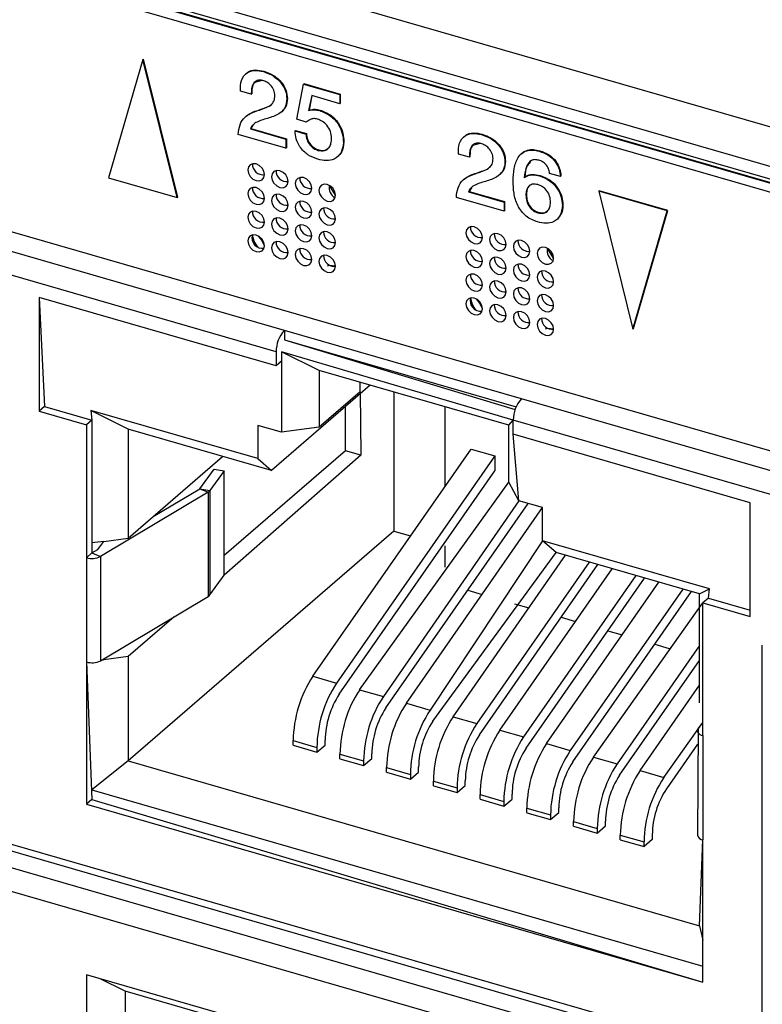
# Model space of a CAD drawing. Units: millimetres. Extents: x 18 to 584, y 10 to 410.
# Drawn here: x 488 to 493, y 67 to 74 of the extents above; entities that cross this region are included whole.
import ezdxf

# ---------------------------------------------------------------- set-up
doc = ezdxf.new("R2010")
doc.units = ezdxf.units.MM

msp = doc.modelspace()

# ---------------------------------------------------------------- linework, layer by layer
at = {"color": 7, "linetype": 'Continuous', "lineweight": 25}
for p, q in [((518.0538, 65.9209), (372.0626, 108.0649)), ((371.5153, 107.9369), (499.8076, 70.9021)), ((371.5598, 107.8314), (499.8521, 70.7966)), ((500.0423, 70.7079), (371.7626, 107.7467)), ((499.9563, 70.7387), (371.8365, 107.7237)), ((499.8963, 70.6867), (371.7765, 107.6717)), ((498.8571, 69.0953), (476.7561, 75.4753)), ((488.5835, 73.598), (488.3329, 72.735)), ((488.5835, 73.598), (488.5875, 73.6014)), ((488.8341, 72.5903), (488.5835, 73.598)), ((488.8381, 72.5938), (488.5875, 73.6014)), ((489.3385, 73.4974), (489.3335, 73.4931)), ((489.4636, 73.5104), (489.4676, 73.5139)), ((489.708, 73.1627), (489.7558, 73.4194)), ((489.7558, 73.4194), (489.7598, 73.4229)), ((489.7558, 73.4194), (490.0214, 73.3428)), ((489.7598, 73.4229), (490.0254, 73.3462)), ((489.3749, 73.3452), (489.2953, 73.3681)), ((489.3749, 73.3452), (489.3789, 73.3486)), ((489.818, 73.3349), (489.794, 73.2254)), ((489.818, 73.3349), (489.798, 73.2289)), ((490.0214, 73.2761), (489.818, 73.3349)), ((490.0214, 73.3428), (490.0254, 73.3462)), ((490.0214, 73.3428), (490.0214, 73.2761)), ((490.0254, 73.3462), (490.0254, 73.2796)), ((489.6347, 73.3107), (489.6387, 73.3142)), ((490.0214, 73.2761), (490.0254, 73.2796)), ((489.3371, 73.1851), (489.3321, 73.1808)), ((489.4234, 73.2255), (489.4274, 73.229)), ((489.5986, 73.219), (489.5986, 73.219)), ((489.794, 73.2254), (489.798, 73.2289)), ((489.8735, 73.2256), (489.8775, 73.229)), ((489.7759, 73.1399), (489.708, 73.1627)), ((489.7759, 73.1399), (489.7759, 73.1399)), ((489.6281, 72.95), (489.2798, 73.0506)), ((489.3683, 73.0916), (489.3723, 73.0951)), ((489.3683, 73.0916), (489.6281, 73.0166)), ((489.3723, 73.0951), (489.6321, 73.0201)), ((489.6947, 73.0773), (489.6987, 73.0808)), ((489.6947, 73.0773), (489.774, 73.0545)), ((489.6987, 73.0808), (489.778, 73.0579)), ((489.774, 73.0545), (489.778, 73.0579)), ((490.932, 73.0374), (490.927, 73.0331)), ((491.0571, 73.0504), (491.0611, 73.0539)), ((489.6281, 73.0166), (489.6321, 73.0201)), ((489.6281, 73.0166), (489.6281, 72.95)), ((489.6321, 73.0201), (489.6321, 72.9535)), ((490.0478, 72.9929), (490.0518, 72.9964)), ((489.6281, 72.95), (489.6321, 72.9535)), ((489.8643, 72.9351), (489.8683, 72.9386)), ((490.0097, 72.8916), (490.0097, 72.8916)), ((490.9684, 72.8852), (490.8888, 72.9081)), ((490.9684, 72.8852), (490.9724, 72.8886)), ((491.3525, 72.9136), (491.3475, 72.9092)), ((491.4791, 72.9286), (491.4831, 72.9321)), ((491.2282, 72.8507), (491.2322, 72.8542)), ((491.0169, 72.7655), (491.0209, 72.769)), ((491.1921, 72.759), (491.1921, 72.759)), ((491.4813, 72.7481), (491.4853, 72.7516)), ((491.6337, 72.7441), (491.5544, 72.767)), ((491.6337, 72.7441), (491.6377, 72.7476)), ((489.6169, 71.6196), (485.8929, 72.6946)), ((488.3329, 72.735), (488.8341, 72.5903)), ((489.9907, 72.6075), (489.9468, 72.6784)), ((490.9306, 72.7251), (490.9256, 72.7208)), ((491.3725, 72.7379), (491.3712, 72.7369)), ((490.9618, 72.6316), (490.9658, 72.6351)), ((490.9618, 72.6316), (491.2216, 72.5566)), ((490.9658, 72.6351), (491.2256, 72.5601)), ((491.3814, 72.6064), (491.3854, 72.6098)), ((491.9133, 72.6367), (491.9173, 72.6402)), ((492.4145, 72.492), (491.9133, 72.6367)), ((491.9133, 72.6367), (492.1639, 71.6291)), ((492.4185, 72.4955), (491.9173, 72.6402)), ((489.5569, 71.4637), (485.8329, 72.5387)), ((488.8341, 72.5903), (488.8381, 72.5938)), ((491.2216, 72.49), (490.8733, 72.5906)), ((491.2216, 72.5566), (491.2256, 72.5601)), ((491.2216, 72.5566), (491.2216, 72.49)), ((491.2256, 72.5601), (491.2256, 72.4935)), ((491.6479, 72.533), (491.6519, 72.5364)), ((491.2216, 72.49), (491.2256, 72.4935)), ((491.4694, 72.4784), (491.4734, 72.4819)), ((492.1639, 71.6291), (492.4145, 72.492)), ((492.1679, 71.6325), (492.4185, 72.4955)), ((492.4145, 72.492), (492.4185, 72.4955)), ((491.6114, 72.4324), (491.6114, 72.4324)), ((491.5842, 72.1475), (491.5403, 72.2184)), ((489.5569, 71.3598), (487.8248, 71.8598)), ((487.8248, 71.8598), (487.8248, 71.0284)), ((487.8248, 71.8598), (487.8648, 71.063)), ((491.3489, 71.1196), (489.6169, 71.6196)), ((489.6169, 71.6196), (489.6169, 71.5503)), ((492.1639, 71.6291), (492.1679, 71.6325)), ((489.6169, 71.5503), (491.3102, 71.0615)), ((489.6169, 71.5503), (491.3023, 71.0407)), ((489.5569, 71.4637), (489.5569, 71.3598)), ((489.5969, 71.4637), (489.5969, 71.3944)), ((491.2889, 70.9637), (489.5969, 71.4637)), ((489.5969, 71.4637), (489.5969, 70.8748)), ((489.8701, 71.3271), (489.5969, 71.4637)), ((489.5969, 71.3944), (489.5569, 71.3598)), ((491.2557, 70.9271), (489.8701, 71.3271)), ((489.8701, 71.3271), (489.8701, 70.9114)), ((490.1701, 71.1712), (490.1701, 71.2405)), ((490.2436, 71.2192), (489.5236, 70.5957)), ((490.1701, 71.1712), (489.8701, 70.9114)), ((490.1701, 71.1712), (490.1758, 70.7077)), ((490.4158, 71.1696), (490.4158, 70.1534)), ((493.3425, 70.5441), (491.3489, 71.1196)), ((487.8648, 71.063), (487.8248, 71.0284)), ((487.8248, 71.0284), (488.1712, 70.9284)), ((487.8648, 71.063), (488.2112, 70.963)), ((489.4236, 70.6823), (488.2026, 71.0348)), ((488.2026, 71.0348), (488.2112, 70.963)), ((488.4758, 70.8982), (488.2026, 71.0348)), ((490.0632, 70.7402), (490.0632, 71.063)), ((490.7906, 70.4787), (490.7906, 71.0613)), ((488.2112, 70.963), (488.1712, 70.9284)), ((488.2112, 70.963), (488.2112, 69.9931)), ((491.2557, 70.9271), (491.2889, 70.9637)), ((493.1786, 70.4182), (491.2889, 70.9637)), ((491.2889, 70.8598), (491.2889, 70.9637)), ((488.1712, 70.9284), (488.1712, 69.9584)), ((489.5236, 70.5957), (488.4758, 70.8982)), ((488.4758, 70.8982), (488.4758, 70.1015)), ((489.5969, 70.8748), (489.4236, 70.9248)), ((489.4236, 70.9248), (489.4236, 70.6823)), ((489.8701, 70.9114), (489.5969, 70.8748)), ((491.2557, 70.5114), (491.2557, 70.9271)), ((493.021, 70.3598), (491.2889, 70.8598)), ((491.3289, 70.3748), (491.2889, 70.8598)), ((490.0632, 70.7402), (489.1779, 69.9735)), ((489.8255, 69.0924), (490.9812, 70.7523)), ((490.1758, 70.7077), (490.0632, 70.7402)), ((490.9812, 70.7523), (491.1544, 70.7023)), ((488.4758, 70.1015), (489.1658, 70.699)), ((490.1758, 70.7077), (489.1779, 69.83)), ((489.4236, 70.6823), (489.5236, 70.5957)), ((491.1544, 70.7023), (489.9987, 69.0424)), ((491.1544, 70.7023), (491.1544, 70.5929)), ((488.9981, 70.462), (489.1028, 70.6057)), ((489.1779, 70.5921), (489.0733, 70.4483)), ((489.1028, 70.6057), (489.1779, 70.5921)), ((489.1779, 69.83), (489.1779, 70.5921)), ((490.0175, 68.9599), (491.1544, 70.5929)), ((488.6581, 70.2594), (488.9981, 70.462)), ((488.9981, 70.462), (489.0594, 70.4362)), ((488.9981, 70.462), (489.0733, 70.4483)), ((489.0733, 70.4483), (489.0733, 69.6862)), ((490.1669, 68.9938), (491.2557, 70.5114)), ((491.3289, 70.3748), (491.2557, 70.5114)), ((489.0594, 70.4362), (488.2725, 69.9674)), ((489.0594, 70.4362), (489.0594, 69.6741)), ((491.3289, 70.3748), (490.3401, 68.9438)), ((491.5021, 70.3248), (491.3289, 70.3748)), ((490.3589, 68.8613), (491.3986, 70.3547)), ((490.5084, 68.8952), (491.5021, 70.3248)), ((491.5021, 70.0823), (491.5021, 70.3248)), ((493.021, 69.5284), (493.021, 70.3598)), ((490.4158, 70.1534), (488.4758, 68.4733)), ((490.4158, 70.1534), (490.5394, 70.1177)), ((488.2982, 70.0777), (488.4758, 70.1015)), ((491.5021, 70.0823), (490.6816, 68.8452)), ((492.7232, 69.7298), (491.5021, 70.0823)), ((491.6021, 69.9957), (491.5021, 70.0823)), ((488.2982, 70.0777), (488.2112, 70.066)), ((488.2112, 69.9931), (488.2531, 70.0181)), ((488.2531, 70.0181), (488.2982, 70.0777)), ((490.7906, 70.0452), (490.7906, 70.0452)), ((490.7906, 69.8896), (490.7906, 70.0452)), ((488.2112, 69.9931), (488.1712, 69.9584)), ((488.1712, 69.9584), (488.1712, 69.1963)), ((488.2112, 69.9931), (488.2725, 69.9674)), ((488.2725, 69.9674), (488.2725, 69.2053)), ((490.7004, 68.7628), (491.6021, 69.9957)), ((490.8499, 68.7966), (491.6709, 69.9759)), ((492.65, 69.6932), (491.6021, 69.9957)), ((491.8441, 69.9259), (491.0231, 68.7466)), ((491.0418, 68.6642), (491.9075, 69.9076)), ((491.1913, 68.6981), (492.0123, 69.8773)), ((489.0733, 69.6862), (489.1779, 69.83)), ((492.1855, 69.8273), (491.3645, 68.6481)), ((491.3833, 68.5656), (492.2489, 69.809)), ((491.5328, 68.5995), (492.3538, 69.7787)), ((492.527, 69.7287), (491.706, 68.5495)), ((492.65, 69.6932), (492.7232, 69.7298)), ((492.7145, 69.663), (492.7232, 69.7298)), ((488.2725, 69.2053), (489.0594, 69.6741)), ((490.9568, 69.7201), (491.0616, 69.6899)), ((491.7248, 68.467), (492.5904, 69.7104)), ((492.65, 68.8965), (492.65, 69.6932)), ((492.7145, 69.663), (492.6745, 69.6284)), ((492.7145, 69.663), (493.021, 69.5746)), ((491.2983, 69.6215), (491.4031, 69.5913)), ((491.8743, 68.5009), (492.6745, 69.6284)), ((492.6745, 69.6284), (493.021, 69.5284)), ((492.6745, 68.6584), (492.6745, 69.6284)), ((488.8124, 69.527), (488.4758, 69.2354)), ((491.6397, 69.523), (491.7446, 69.4927)), ((482.184, 69.3936), (493.1087, 66.2258)), ((482.2112, 69.4273), (493.1087, 66.2814)), ((491.9812, 69.4244), (492.086, 69.3941)), ((492.65, 69.3164), (492.0475, 68.4509)), ((492.3227, 69.3258), (492.4275, 69.2956)), ((493.1087, 66.2013), (493.1087, 69.319)), ((493.1984, 66.0801), (482.1673, 69.2668)), ((488.4758, 69.2354), (488.2982, 69.2117)), ((488.2982, 69.2117), (488.2982, 69.2206)), ((488.2982, 69.2206), (488.2982, 69.2117)), ((488.4758, 69.2354), (488.4758, 68.4733)), ((488.1712, 69.1963), (488.1712, 68.1571)), ((488.1712, 69.1963), (488.2112, 68.1917)), ((488.2982, 69.2117), (488.2725, 69.2053)), ((488.2982, 69.2117), (488.2982, 69.2117)), ((492.0662, 68.3685), (492.65, 69.207)), ((493.1786, 65.9149), (482.2112, 69.0809)), ((489.8255, 69.0924), (489.9987, 69.0424)), ((492.2157, 68.4024), (492.65, 69.0261)), ((490.1669, 68.9938), (490.3401, 68.9438)), ((490.5084, 68.8952), (490.6816, 68.8452)), ((492.65, 68.8965), (492.65, 68.8965)), ((490.8499, 68.7966), (491.0231, 68.7466)), ((492.3889, 68.3524), (492.6745, 68.7551)), ((492.6394, 68.7068), (492.6745, 68.7551)), ((491.1913, 68.6981), (491.3645, 68.6481)), ((492.6394, 68.7068), (492.6345, 67.931)), ((492.6394, 68.7068), (492.6394, 68.7068)), ((492.6745, 68.6584), (492.6745, 67.8963)), ((489.6812, 68.6219), (489.8544, 68.5719)), ((489.6812, 68.5872), (489.6812, 68.6219)), ((489.6812, 68.5872), (489.8544, 68.5372)), ((489.8544, 68.5372), (489.9144, 68.5892)), ((489.8544, 68.5719), (489.8544, 68.5372)), ((489.9144, 68.5892), (489.9144, 68.6239)), ((491.5328, 68.5995), (491.706, 68.5495)), ((492.6345, 68.5958), (492.4077, 68.2699)), ((490.0226, 68.5233), (490.1958, 68.4733)), ((490.0226, 68.4887), (490.0226, 68.5233)), ((490.2558, 68.4906), (490.2558, 68.5253)), ((491.8743, 68.5009), (492.0475, 68.4509)), ((488.4758, 68.4733), (488.2112, 68.261)), ((488.4758, 68.4733), (492.65, 67.2683)), ((490.0226, 68.4887), (490.1958, 68.4387)), ((490.1958, 68.4387), (490.2558, 68.4906)), ((490.1958, 68.4733), (490.1958, 68.4387)), ((490.5973, 68.3921), (490.5973, 68.4267)), ((490.3641, 68.4247), (490.5373, 68.3747)), ((490.3641, 68.3901), (490.3641, 68.4247)), ((490.3641, 68.3901), (490.5373, 68.3401)), ((490.5373, 68.3401), (490.5973, 68.3921)), ((490.5373, 68.3747), (490.5373, 68.3401)), ((492.2157, 68.4024), (492.3889, 68.3524)), ((490.7055, 68.3262), (490.8787, 68.2762)), ((490.7055, 68.2915), (490.7055, 68.3262)), ((490.7055, 68.2915), (490.8787, 68.2415)), ((490.8787, 68.2415), (490.9387, 68.2935)), ((490.9387, 68.2935), (490.9387, 68.3281)), ((488.2112, 68.261), (492.6745, 66.9726)), ((490.8787, 68.2762), (490.8787, 68.2415)), ((491.047, 68.2276), (491.2202, 68.1776)), ((491.047, 68.193), (491.047, 68.2276)), ((491.2802, 68.1949), (491.2802, 68.2296)), ((488.2112, 68.1917), (488.1712, 68.1571)), ((488.1712, 68.1571), (492.6745, 66.8571)), ((488.2112, 68.1917), (492.6745, 66.8571)), ((491.047, 68.193), (491.2202, 68.143)), ((491.2202, 68.143), (491.2802, 68.1949)), ((491.2202, 68.1776), (491.2202, 68.143)), ((491.3885, 68.129), (491.5617, 68.079)), ((491.3885, 68.0944), (491.3885, 68.129)), ((491.3885, 68.0944), (491.5617, 68.0444)), ((491.5617, 68.0444), (491.6217, 68.0964)), ((491.5617, 68.079), (491.5617, 68.0444)), ((491.6217, 68.0964), (491.6217, 68.131)), ((491.7299, 68.0305), (491.9031, 67.9805)), ((491.7299, 67.9958), (491.7299, 68.0305)), ((491.7299, 67.9958), (491.9031, 67.9458)), ((491.9031, 67.9458), (491.9631, 67.9978)), ((491.9631, 67.9978), (491.9631, 68.0324)), ((491.9031, 67.9805), (491.9031, 67.9458)), ((492.0714, 67.9319), (492.2446, 67.8819)), ((492.0714, 67.8972), (492.0714, 67.9319)), ((492.3046, 67.9339), (492.3046, 67.8992)), ((492.0714, 67.8972), (492.2446, 67.8472)), ((492.3046, 67.8992), (492.2446, 67.8472)), ((492.2446, 67.8472), (492.2446, 67.8819)), ((492.65, 67.2683), (492.6745, 67.8963)), ((492.6745, 66.8571), (492.6745, 67.8963)), ((492.65, 67.2683), (492.6745, 67.1645)), ((492.6745, 65.61), (488.1712, 66.91)), ((488.1712, 66.91), (488.1712, 64.1388)), ((488.4526, 66.7905), (488.2711, 66.8812)), ((492.6268, 65.5855), (488.4526, 66.7905)), ((488.4526, 66.7905), (488.4526, 66.0284))]:
    msp.add_line(p, q, dxfattribs=at)
at = {"color": 7, "linetype": 'Continuous', "lineweight": 25, "flags": 128}
for points in [[(489.4711, 72.7575), (489.4665, 72.782), (489.4534, 72.8055), (489.4337, 72.8243), (489.4105, 72.8356), (489.3873, 72.8377), (489.3676, 72.8302), (489.3545, 72.8143), (489.3499, 72.7925), (489.3545, 72.7679), (489.3676, 72.7445), (489.3873, 72.7256), (489.4105, 72.7143), (489.4337, 72.7123), (489.4534, 72.7197), (489.4665, 72.7356), (489.4711, 72.7575)], [(489.6443, 72.7075), (489.6397, 72.732), (489.6266, 72.7555), (489.6069, 72.7743), (489.5837, 72.7856), (489.5605, 72.7877), (489.5408, 72.7802), (489.5277, 72.7643), (489.5231, 72.7425), (489.5277, 72.7179), (489.5408, 72.6945), (489.5605, 72.6756), (489.5837, 72.6643), (489.6069, 72.6623), (489.6266, 72.6697), (489.6397, 72.6856), (489.6443, 72.7075)], [(489.8175, 72.6575), (489.8129, 72.682), (489.7998, 72.7055), (489.7801, 72.7243), (489.7569, 72.7356), (489.7337, 72.7377), (489.7141, 72.7302), (489.7009, 72.7143), (489.6963, 72.6925), (489.7009, 72.6679), (489.7141, 72.6445), (489.7337, 72.6256), (489.7569, 72.6143), (489.7801, 72.6123), (489.7998, 72.6197), (489.8129, 72.6356), (489.8175, 72.6575)], [(489.9907, 72.6075), (489.9861, 72.632), (489.973, 72.6555), (489.9533, 72.6743), (489.9301, 72.6856), (489.9069, 72.6877), (489.8873, 72.6802), (489.8741, 72.6643), (489.8695, 72.6425), (489.8741, 72.6179), (489.8873, 72.5945), (489.9069, 72.5756), (489.9301, 72.5643), (489.9533, 72.5623), (489.973, 72.5697), (489.9861, 72.5856), (489.9907, 72.6075)], [(489.4711, 72.5843), (489.4665, 72.6088), (489.4534, 72.6322), (489.4337, 72.6511), (489.4105, 72.6624), (489.3873, 72.6645), (489.3676, 72.657), (489.3545, 72.6411), (489.3499, 72.6193), (489.3545, 72.5947), (489.3676, 72.5713), (489.3873, 72.5524), (489.4105, 72.5411), (489.4337, 72.539), (489.4534, 72.5465), (489.4665, 72.5624), (489.4711, 72.5843)], [(489.6443, 72.5343), (489.6397, 72.5588), (489.6266, 72.5822), (489.6069, 72.6011), (489.5837, 72.6124), (489.5605, 72.6145), (489.5408, 72.607), (489.5277, 72.5911), (489.5231, 72.5693), (489.5277, 72.5447), (489.5408, 72.5213), (489.5605, 72.5024), (489.5837, 72.4911), (489.6069, 72.489), (489.6266, 72.4965), (489.6397, 72.5124), (489.6443, 72.5343)], [(489.8175, 72.4843), (489.8129, 72.5088), (489.7998, 72.5322), (489.7801, 72.5511), (489.7569, 72.5624), (489.7337, 72.5645), (489.7141, 72.557), (489.7009, 72.5411), (489.6963, 72.5193), (489.7009, 72.4947), (489.7141, 72.4713), (489.7337, 72.4524), (489.7569, 72.4411), (489.7801, 72.439), (489.7998, 72.4465), (489.8129, 72.4624), (489.8175, 72.4843)], [(489.4711, 72.411), (489.4665, 72.4356), (489.4534, 72.459), (489.4337, 72.4779), (489.4105, 72.4892), (489.3873, 72.4913), (489.3676, 72.4838), (489.3545, 72.4679), (489.3499, 72.446), (489.3545, 72.4215), (489.3676, 72.3981), (489.3873, 72.3792), (489.4105, 72.3679), (489.4337, 72.3658), (489.4534, 72.3733), (489.4665, 72.3892), (489.4711, 72.411)], [(489.9907, 72.4343), (489.9861, 72.4588), (489.973, 72.4822), (489.9533, 72.5011), (489.9301, 72.5124), (489.9069, 72.5145), (489.8873, 72.507), (489.8741, 72.4911), (489.8695, 72.4693), (489.8741, 72.4447), (489.8873, 72.4213), (489.9069, 72.4024), (489.9301, 72.3911), (489.9533, 72.389), (489.973, 72.3965), (489.9861, 72.4124), (489.9907, 72.4343)], [(489.6443, 72.361), (489.6397, 72.3856), (489.6266, 72.409), (489.6069, 72.4279), (489.5837, 72.4392), (489.5605, 72.4413), (489.5408, 72.4338), (489.5277, 72.4179), (489.5231, 72.396), (489.5277, 72.3715), (489.5408, 72.3481), (489.5605, 72.3292), (489.5837, 72.3179), (489.6069, 72.3158), (489.6266, 72.3233), (489.6397, 72.3392), (489.6443, 72.361)], [(489.8175, 72.311), (489.8129, 72.3356), (489.7998, 72.359), (489.7801, 72.3779), (489.7569, 72.3892), (489.7337, 72.3913), (489.7141, 72.3838), (489.7009, 72.3679), (489.6963, 72.346), (489.7009, 72.3215), (489.7141, 72.2981), (489.7337, 72.2792), (489.7569, 72.2679), (489.7801, 72.2658), (489.7998, 72.2733), (489.8129, 72.2892), (489.8175, 72.311)], [(489.4711, 72.2378), (489.4665, 72.2624), (489.4534, 72.2858), (489.4337, 72.3047), (489.4105, 72.316), (489.3873, 72.318), (489.3676, 72.3106), (489.3545, 72.2947), (489.3499, 72.2728), (489.3545, 72.2483), (489.3676, 72.2249), (489.3873, 72.206), (489.4105, 72.1947), (489.4337, 72.1926), (489.4534, 72.2001), (489.4665, 72.216), (489.4711, 72.2378)], [(489.9907, 72.261), (489.9861, 72.2856), (489.973, 72.309), (489.9533, 72.3279), (489.9301, 72.3392), (489.9069, 72.3413), (489.8873, 72.3338), (489.8741, 72.3179), (489.8695, 72.296), (489.8741, 72.2715), (489.8873, 72.2481), (489.9069, 72.2292), (489.9301, 72.2179), (489.9533, 72.2158), (489.973, 72.2233), (489.9861, 72.2392), (489.9907, 72.261)], [(491.0646, 72.2975), (491.06, 72.322), (491.0469, 72.3455), (491.0272, 72.3643), (491.004, 72.3756), (490.9808, 72.3777), (490.9611, 72.3702), (490.948, 72.3543), (490.9434, 72.3325), (490.948, 72.3079), (490.9611, 72.2845), (490.9808, 72.2656), (491.004, 72.2543), (491.0272, 72.2523), (491.0469, 72.2597), (491.06, 72.2756), (491.0646, 72.2975)], [(491.2378, 72.2475), (491.2332, 72.272), (491.2201, 72.2955), (491.2004, 72.3143), (491.1772, 72.3256), (491.154, 72.3277), (491.1343, 72.3202), (491.1212, 72.3043), (491.1166, 72.2825), (491.1212, 72.2579), (491.1343, 72.2345), (491.154, 72.2156), (491.1772, 72.2043), (491.2004, 72.2023), (491.2201, 72.2097), (491.2332, 72.2256), (491.2378, 72.2475)], [(489.4711, 72.2378), (489.4521, 72.2788), (489.4269, 72.309)], [(489.6443, 72.1878), (489.6397, 72.2124), (489.6266, 72.2358), (489.6069, 72.2547), (489.5837, 72.266), (489.5605, 72.268), (489.5408, 72.2606), (489.5277, 72.2447), (489.5231, 72.2228), (489.5277, 72.1983), (489.5408, 72.1749), (489.5605, 72.156), (489.5837, 72.1447), (489.6069, 72.1426), (489.6266, 72.1501), (489.6397, 72.166), (489.6443, 72.1878)], [(491.411, 72.1975), (491.4064, 72.222), (491.3933, 72.2455), (491.3736, 72.2643), (491.3504, 72.2756), (491.3272, 72.2777), (491.3075, 72.2702), (491.2944, 72.2543), (491.2898, 72.2325), (491.2944, 72.2079), (491.3075, 72.1845), (491.3272, 72.1656), (491.3504, 72.1543), (491.3736, 72.1523), (491.3933, 72.1597), (491.4064, 72.1756), (491.411, 72.1975)], [(489.8175, 72.1378), (489.8129, 72.1624), (489.7998, 72.1858), (489.7801, 72.2047), (489.7569, 72.216), (489.7337, 72.218), (489.7141, 72.2106), (489.7009, 72.1947), (489.6963, 72.1728), (489.7009, 72.1483), (489.7141, 72.1249), (489.7337, 72.106), (489.7569, 72.0947), (489.7801, 72.0926), (489.7998, 72.1001), (489.8129, 72.116), (489.8175, 72.1378)], [(489.9907, 72.0878), (489.9861, 72.1124), (489.973, 72.1358), (489.9533, 72.1547), (489.9301, 72.166), (489.9069, 72.168), (489.8873, 72.1606), (489.8741, 72.1447), (489.8695, 72.1228), (489.8741, 72.0983), (489.8873, 72.0749), (489.9069, 72.056), (489.9301, 72.0447), (489.9533, 72.0426), (489.973, 72.0501), (489.9861, 72.066), (489.9907, 72.0878)], [(491.0646, 72.1243), (491.06, 72.1488), (491.0469, 72.1722), (491.0272, 72.1911), (491.004, 72.2024), (490.9808, 72.2045), (490.9611, 72.197), (490.948, 72.1811), (490.9434, 72.1593), (490.948, 72.1347), (490.9611, 72.1113), (490.9808, 72.0924), (491.004, 72.0811), (491.0272, 72.079), (491.0469, 72.0865), (491.06, 72.1024), (491.0646, 72.1243)], [(491.5842, 72.1475), (491.5796, 72.172), (491.5665, 72.1955), (491.5468, 72.2143), (491.5236, 72.2256), (491.5004, 72.2277), (491.4807, 72.2202), (491.4676, 72.2043), (491.463, 72.1825), (491.4676, 72.1579), (491.4807, 72.1345), (491.5004, 72.1156), (491.5236, 72.1043), (491.5468, 72.1023), (491.5665, 72.1097), (491.5796, 72.1256), (491.5842, 72.1475)], [(491.2378, 72.0743), (491.2332, 72.0988), (491.2201, 72.1222), (491.2004, 72.1411), (491.1772, 72.1524), (491.154, 72.1545), (491.1343, 72.147), (491.1212, 72.1311), (491.1166, 72.1093), (491.1212, 72.0847), (491.1343, 72.0613), (491.154, 72.0424), (491.1772, 72.0311), (491.2004, 72.029), (491.2201, 72.0365), (491.2332, 72.0524), (491.2378, 72.0743)], [(491.411, 72.0243), (491.4064, 72.0488), (491.3933, 72.0722), (491.3736, 72.0911), (491.3504, 72.1024), (491.3272, 72.1045), (491.3075, 72.097), (491.2944, 72.0811), (491.2898, 72.0593), (491.2944, 72.0347), (491.3075, 72.0113), (491.3272, 71.9924), (491.3504, 71.9811), (491.3736, 71.979), (491.3933, 71.9865), (491.4064, 72.0024), (491.411, 72.0243)], [(489.9907, 72.0878), (489.9469, 72.0927), (489.9292, 72.0881)], [(491.0646, 71.951), (491.06, 71.9756), (491.0469, 71.999), (491.0272, 72.0179), (491.004, 72.0292), (490.9808, 72.0313), (490.9611, 72.0238), (490.948, 72.0079), (490.9434, 71.986), (490.948, 71.9615), (490.9611, 71.9381), (490.9808, 71.9192), (491.004, 71.9079), (491.0272, 71.9058), (491.0469, 71.9133), (491.06, 71.9292), (491.0646, 71.951)], [(491.5842, 71.9743), (491.5796, 71.9988), (491.5665, 72.0222), (491.5468, 72.0411), (491.5236, 72.0524), (491.5004, 72.0545), (491.4807, 72.047), (491.4676, 72.0311), (491.463, 72.0093), (491.4676, 71.9847), (491.4807, 71.9613), (491.5004, 71.9424), (491.5236, 71.9311), (491.5468, 71.929), (491.5665, 71.9365), (491.5796, 71.9524), (491.5842, 71.9743)], [(491.2378, 71.901), (491.2332, 71.9256), (491.2201, 71.949), (491.2004, 71.9679), (491.1772, 71.9792), (491.154, 71.9813), (491.1343, 71.9738), (491.1212, 71.9579), (491.1166, 71.936), (491.1212, 71.9115), (491.1343, 71.8881), (491.154, 71.8692), (491.1772, 71.8579), (491.2004, 71.8558), (491.2201, 71.8633), (491.2332, 71.8792), (491.2378, 71.901)], [(491.411, 71.851), (491.4064, 71.8756), (491.3933, 71.899), (491.3736, 71.9179), (491.3504, 71.9292), (491.3272, 71.9313), (491.3075, 71.9238), (491.2944, 71.9079), (491.2898, 71.886), (491.2944, 71.8615), (491.3075, 71.8381), (491.3272, 71.8192), (491.3504, 71.8079), (491.3736, 71.8058), (491.3933, 71.8133), (491.4064, 71.8292), (491.411, 71.851)], [(491.5842, 71.801), (491.5796, 71.8256), (491.5665, 71.849), (491.5468, 71.8679), (491.5236, 71.8792), (491.5004, 71.8813), (491.4807, 71.8738), (491.4676, 71.8579), (491.463, 71.836), (491.4676, 71.8115), (491.4807, 71.7881), (491.5004, 71.7692), (491.5236, 71.7579), (491.5468, 71.7558), (491.5665, 71.7633), (491.5796, 71.7792), (491.5842, 71.801)], [(491.0646, 71.7778), (491.06, 71.8024), (491.0469, 71.8258), (491.0272, 71.8447), (491.004, 71.856), (490.9808, 71.858), (490.9611, 71.8506), (490.948, 71.8347), (490.9434, 71.8128), (490.948, 71.7883), (490.9611, 71.7649), (490.9808, 71.746), (491.004, 71.7347), (491.0272, 71.7326), (491.0469, 71.7401), (491.06, 71.756), (491.0646, 71.7778)], [(491.0646, 71.7778), (491.0455, 71.8188), (491.0204, 71.849)], [(491.2378, 71.7278), (491.2332, 71.7524), (491.2201, 71.7758), (491.2004, 71.7947), (491.1772, 71.806), (491.154, 71.808), (491.1343, 71.8006), (491.1212, 71.7847), (491.1166, 71.7628), (491.1212, 71.7383), (491.1343, 71.7149), (491.154, 71.696), (491.1772, 71.6847), (491.2004, 71.6826), (491.2201, 71.6901), (491.2332, 71.706), (491.2378, 71.7278)], [(491.411, 71.6778), (491.4064, 71.7024), (491.3933, 71.7258), (491.3736, 71.7447), (491.3504, 71.756), (491.3272, 71.758), (491.3075, 71.7506), (491.2944, 71.7347), (491.2898, 71.7128), (491.2944, 71.6883), (491.3075, 71.6649), (491.3272, 71.646), (491.3504, 71.6347), (491.3736, 71.6326), (491.3933, 71.6401), (491.4064, 71.656), (491.411, 71.6778)], [(491.5842, 71.6278), (491.5796, 71.6524), (491.5665, 71.6758), (491.5468, 71.6947), (491.5236, 71.706), (491.5004, 71.708), (491.4807, 71.7006), (491.4676, 71.6847), (491.463, 71.6628), (491.4676, 71.6383), (491.4807, 71.6149), (491.5004, 71.596), (491.5236, 71.5847), (491.5468, 71.5826), (491.5665, 71.5901), (491.5796, 71.606), (491.5842, 71.6278)], [(491.5842, 71.6278), (491.5404, 71.6327), (491.5227, 71.6281)], [(492.6394, 68.7068), (492.6358, 68.7), (492.6345, 68.6931), (492.6358, 68.6861), (492.6394, 68.6794), (492.6453, 68.6731), (492.6533, 68.6674), (492.6631, 68.6624), (492.6745, 68.6584)]]:
    msp.add_lwpolyline(points, dxfattribs=at)
at = {"color": 7, "linetype": 'Continuous', "lineweight": 25}
for centre, radius, start, end in [((489.4609, 72.8346), 0.0779, 178.31043, 277.5451), ((489.6341, 72.7846), 0.0779, 178.31043, 277.5451), ((489.8073, 72.7346), 0.0779, 178.31043, 277.5451), ((490.0222, 72.6587), 0.0779, 165.34012, 243.60955), ((489.4609, 72.6614), 0.0779, 178.31043, 277.5451), ((489.6341, 72.6114), 0.0779, 178.31043, 277.5451), ((489.8073, 72.5614), 0.0779, 178.31043, 277.5451), ((489.4609, 72.4882), 0.0779, 178.31043, 277.5451), ((489.9805, 72.5114), 0.0779, 178.31043, 277.5451), ((489.6341, 72.4382), 0.0779, 178.31043, 277.5451), ((489.8073, 72.3882), 0.0779, 178.31043, 277.5451), ((489.4581, 72.2966), 0.0779, 164.55019, 277.2366), ((489.5408, 72.3353), 0.1587, 186.51828, 222.71956), ((489.9805, 72.3382), 0.0779, 178.31043, 277.5451), ((491.0544, 72.3746), 0.0779, 178.31043, 277.5451), ((491.2276, 72.3246), 0.0779, 178.31043, 277.5451), ((489.6341, 72.265), 0.0779, 178.31043, 277.5451), ((491.4008, 72.2746), 0.0779, 178.31043, 277.5451), ((489.8073, 72.215), 0.0779, 178.31043, 277.5451), ((489.9805, 72.165), 0.0779, 178.31043, 277.5451), ((491.0544, 72.2014), 0.0779, 178.31043, 277.5451), ((491.6156, 72.1987), 0.0779, 165.34011, 243.60956), ((491.2276, 72.1514), 0.0779, 178.31043, 277.5451), ((491.4008, 72.1014), 0.0779, 178.31043, 277.5451), ((491.0544, 72.0282), 0.0779, 178.31043, 277.5451), ((491.574, 72.0514), 0.0779, 178.31043, 277.5451), ((491.2276, 71.9782), 0.0779, 178.31043, 277.5451), ((491.4008, 71.9282), 0.0779, 178.31043, 277.5451), ((491.574, 71.8782), 0.0779, 178.31043, 277.5451), ((491.0516, 71.8366), 0.0779, 164.55019, 277.2366), ((491.1343, 71.8753), 0.1587, 186.51802, 222.71823), ((491.2276, 71.805), 0.0779, 178.31043, 277.5451), ((491.4008, 71.755), 0.0779, 178.31043, 277.5451), ((491.574, 71.705), 0.0779, 178.31043, 277.5451), ((489.7843, 71.4656), 0.2275, 137.4109, 180.48565), ((491.5164, 70.9656), 0.2275, 137.4109, 180.48565), ((489.0366, 70.4765), 0.0463, 299.4385, 322.34828), ((488.2105, 70.0916), 0.1389, 253.56442, 296.51232), ((489.0366, 69.7144), 0.0463, 299.4385, 322.34828), ((488.2105, 69.3295), 0.1389, 253.56442, 296.51232), ((490.5623, 68.609), 0.8813, 146.73333, 179.15882), ((490.7355, 68.559), 0.8813, 146.73333, 179.15882), ((490.5438, 68.6146), 0.6295, 146.73333, 179.15882), ((490.9038, 68.5104), 0.8813, 146.73333, 179.15882), ((491.077, 68.4604), 0.8813, 146.73333, 179.15882), ((490.8852, 68.516), 0.6295, 146.73333, 179.15882), ((491.2453, 68.4118), 0.8813, 146.73333, 179.15882), ((491.4185, 68.3618), 0.8813, 146.73333, 179.15882), ((491.5867, 68.3132), 0.8813, 146.73333, 179.15882), ((491.2267, 68.4175), 0.6295, 146.73333, 179.15882), ((491.7599, 68.2632), 0.8813, 146.73333, 179.15882), ((491.5682, 68.3189), 0.6295, 146.73333, 179.15882), ((491.9282, 68.2147), 0.8813, 146.73333, 179.15882), ((492.1014, 68.1647), 0.8813, 146.73333, 179.15882), ((492.2696, 68.1161), 0.8813, 146.73333, 179.15882), ((491.9096, 68.2203), 0.6295, 146.73333, 179.15882), ((492.4428, 68.0661), 0.8813, 146.73333, 179.15882), ((492.6111, 68.0175), 0.8813, 146.73333, 179.15882), ((492.2511, 68.1218), 0.6295, 146.73333, 179.15882), ((492.7843, 67.9675), 0.8813, 146.73333, 179.15882), ((492.5925, 68.0232), 0.6295, 146.73333, 179.15882), ((492.9526, 67.919), 0.8813, 146.73333, 179.15882), ((493.1258, 67.869), 0.8813, 146.73333, 179.15882), ((492.934, 67.9246), 0.6295, 146.73333, 179.15882), ((492.6796, 67.9426), 0.0465, 194.42579, 263.78742)]:
    msp.add_arc(centre, radius, start, end, dxfattribs=at)
for points, knots in [([(489.2953, 73.3681), (489.2956, 73.3954), (489.296, 73.4498), (489.3378, 73.5053), (489.3996, 73.5238), (489.4423, 73.5149), (489.4636, 73.5104)], [0, 0, 0, 0, 0.280562, 0.559293, 0.779454, 1, 1, 1, 1]), ([(489.3385, 73.4974), (489.3438, 73.4983), (489.357, 73.518), (489.4049, 73.526), (489.4467, 73.5179), (489.4676, 73.5139)], [0, 0, 0, 0, 0.1164187, 0.5578223, 1, 1, 1, 1]), ([(489.4636, 73.5104), (489.4875, 73.5015), (489.5352, 73.4837), (489.5941, 73.4313), (489.6296, 73.3687), (489.633, 73.3301), (489.6347, 73.3107)], [0, 0, 0, 0, 0.2804757, 0.5599227, 0.7797883, 1, 1, 1, 1]), ([(489.4676, 73.5139), (489.4915, 73.505), (489.5392, 73.4871), (489.5981, 73.4348), (489.6336, 73.3721), (489.637, 73.3335), (489.6387, 73.3142)], [0, 0, 0, 0, 0.2804757, 0.5599227, 0.7797883, 1, 1, 1, 1]), ([(489.4585, 73.4453), (489.4515, 73.4469), (489.4374, 73.4501), (489.4116, 73.4452), (489.3881, 73.4244), (489.3754, 73.3872), (489.3751, 73.3592), (489.3749, 73.3452)], [0, 0, 0, 0, 0.125296, 0.250444, 0.499192, 0.749278, 1, 1, 1, 1]), ([(489.4585, 73.4453), (489.4032, 73.4335), (489.3884, 73.4231), (489.3798, 73.3901), (489.3792, 73.3625), (489.3789, 73.3486)], [0, 0, 0, 0, 0.191362, 0.595168, 1, 1, 1, 1]), ([(489.5481, 73.336), (489.5465, 73.3492), (489.5431, 73.3758), (489.5185, 73.4108), (489.4886, 73.4342), (489.4686, 73.4416), (489.4585, 73.4453)], [0, 0, 0, 0, 0.279299, 0.55878, 0.779263, 1, 1, 1, 1]), ([(489.4234, 73.2255), (489.4394, 73.231), (489.4714, 73.242), (489.514, 73.2605), (489.5443, 73.2921), (489.5468, 73.3213), (489.5481, 73.336)], [0, 0, 0, 0, 0.280863, 0.561254, 0.78062, 1, 1, 1, 1]), ([(489.4274, 73.229), (489.4431, 73.2347), (489.4745, 73.2463), (489.5109, 73.2576), (489.5229, 73.2726), (489.5245, 73.2747)], [0, 0, 0, 0, 0.463098, 0.925418, 1, 1, 1, 1]), ([(489.6347, 73.3107), (489.6325, 73.2897), (489.6279, 73.2477), (489.5802, 73.1975), (489.5333, 73.1814), (489.5046, 73.1716)], [0, 0, 0, 0, 0.27924, 0.5590324, 1, 1, 1, 1]), ([(489.6387, 73.3142), (489.6368, 73.2928), (489.6334, 73.2539), (489.6081, 73.2304), (489.5986, 73.219)], [0, 0, 0, 0, 0.549723, 1, 1, 1, 1]), ([(489.2798, 73.0506), (489.2824, 73.0754), (489.2876, 73.1249), (489.3232, 73.1785), (489.3722, 73.2086), (489.4064, 73.2199), (489.4234, 73.2255)], [0, 0, 0, 0, 0.280146, 0.559384, 0.779449, 1, 1, 1, 1]), ([(489.3371, 73.1851), (489.3499, 73.1936), (489.377, 73.2133), (489.4101, 73.2236), (489.4274, 73.229)], [0, 0, 0, 0, 0.478291, 1, 1, 1, 1]), ([(489.794, 73.2254), (489.808, 73.2288), (489.833, 73.2348), (489.8611, 73.2284), (489.8735, 73.2256)], [0, 0, 0, 0, 0.558844, 1, 1, 1, 1]), ([(489.798, 73.2289), (489.812, 73.2322), (489.837, 73.2383), (489.8651, 73.2319), (489.8775, 73.229)], [0, 0, 0, 0, 0.558844, 1, 1, 1, 1]), ([(489.8735, 73.2256), (489.9002, 73.2153), (489.9536, 73.1947), (490.0138, 73.1281), (490.0439, 73.0568), (490.0465, 73.0142), (490.0478, 72.9929)], [0, 0, 0, 0, 0.280074, 0.558768, 0.779147, 1, 1, 1, 1]), ([(489.8775, 73.229), (489.9042, 73.2187), (489.9576, 73.1981), (490.0178, 73.1316), (490.0479, 73.0602), (490.0505, 73.0177), (490.0518, 72.9964)], [0, 0, 0, 0, 0.280074, 0.558768, 0.779147, 1, 1, 1, 1]), ([(489.5046, 73.1716), (489.4744, 73.1634), (489.4324, 73.1521), (489.3855, 73.1239), (489.374, 73.1024), (489.3683, 73.0916)], [0, 0, 0, 0, 0.560791, 0.781035, 1, 1, 1, 1]), ([(489.3723, 73.0951), (489.394, 73.1266), (489.383, 73.1194), (489.3773, 73.1066), (489.3723, 73.0951)], [0, 0, 0, 0, 0.106011, 1, 1, 1, 1]), ([(489.8583, 73.1633), (489.8491, 73.1652), (489.8307, 73.169), (489.8014, 73.1609), (489.7856, 73.1479), (489.7759, 73.1399)], [0, 0, 0, 0, 0.2797987, 0.5597351, 1, 1, 1, 1]), ([(489.9612, 73.023), (489.9597, 73.0393), (489.9568, 73.0718), (489.9313, 73.1172), (489.8957, 73.1493), (489.8708, 73.1587), (489.8583, 73.1633)], [0, 0, 0, 0, 0.280209, 0.559533, 0.779629, 1, 1, 1, 1]), ([(489.8602, 72.8697), (489.8359, 72.8789), (489.7875, 72.8974), (489.7304, 72.9546), (489.6986, 73.019), (489.696, 73.0579), (489.6947, 73.0773)], [0, 0, 0, 0, 0.280147, 0.559273, 0.779294, 1, 1, 1, 1]), ([(489.774, 73.0545), (489.7757, 73.0404), (489.7791, 73.0125), (489.8015, 72.9739), (489.8322, 72.9468), (489.8536, 72.939), (489.8643, 72.9351)], [0, 0, 0, 0, 0.280406, 0.559738, 0.779669, 1, 1, 1, 1]), ([(489.778, 73.0579), (489.7797, 73.0439), (489.7831, 73.0159), (489.8055, 72.9774), (489.8362, 72.9502), (489.8576, 72.9425), (489.8683, 72.9386)], [0, 0, 0, 0, 0.280406, 0.559738, 0.779669, 1, 1, 1, 1]), ([(490.8888, 72.9081), (490.889, 72.9354), (490.8895, 72.9898), (490.9312, 73.0453), (490.9931, 73.0638), (491.0357, 73.0549), (491.0571, 73.0504)], [0, 0, 0, 0, 0.280562, 0.559293, 0.779454, 1, 1, 1, 1]), ([(490.932, 73.0374), (490.9373, 73.0383), (490.9505, 73.058), (490.9984, 73.066), (491.0402, 73.0579), (491.0611, 73.0539)], [0, 0, 0, 0, 0.116419, 0.557822, 1, 1, 1, 1]), ([(491.0571, 73.0504), (491.081, 73.0415), (491.1287, 73.0237), (491.1875, 72.9713), (491.2231, 72.9087), (491.2265, 72.8701), (491.2282, 72.8507)], [0, 0, 0, 0, 0.280476, 0.559923, 0.779788, 1, 1, 1, 1]), ([(491.0611, 73.0539), (491.085, 73.045), (491.1327, 73.0271), (491.1915, 72.9748), (491.2271, 72.9121), (491.2305, 72.8735), (491.2322, 72.8542)], [0, 0, 0, 0, 0.280476, 0.559923, 0.779788, 1, 1, 1, 1]), ([(490.0478, 72.9929), (490.0446, 72.9667), (490.0381, 72.9144), (489.9872, 72.869), (489.9241, 72.8555), (489.8815, 72.865), (489.8602, 72.8697)], [0, 0, 0, 0, 0.279752, 0.55876, 0.779221, 1, 1, 1, 1]), ([(489.8643, 72.9351), (489.8802, 72.9326), (489.9122, 72.9274), (489.9447, 72.9518), (489.9593, 72.9861), (489.9605, 73.0107), (489.9612, 73.023)], [0, 0, 0, 0, 0.279249, 0.557947, 0.77878, 1, 1, 1, 1]), ([(490.0518, 72.9964), (490.0496, 72.9691), (490.0462, 72.9261), (490.0163, 72.9036), (490.0097, 72.8916)], [0, 0, 0, 0, 0.635051, 1, 1, 1, 1]), ([(491.052, 72.9853), (491.045, 72.9869), (491.0309, 72.9901), (491.0051, 72.9852), (490.9816, 72.9644), (490.9688, 72.9272), (490.9686, 72.8992), (490.9684, 72.8852)], [0, 0, 0, 0, 0.1252965, 0.2504444, 0.4991921, 0.749278, 1, 1, 1, 1]), ([(491.052, 72.9853), (490.9967, 72.9735), (490.9819, 72.9631), (490.9733, 72.9301), (490.9727, 72.9025), (490.9724, 72.8886)], [0, 0, 0, 0, 0.191362, 0.595168, 1, 1, 1, 1]), ([(491.1416, 72.876), (491.14, 72.8892), (491.1366, 72.9158), (491.112, 72.9508), (491.0821, 72.9742), (491.062, 72.9816), (491.052, 72.9853)], [0, 0, 0, 0, 0.279299, 0.55878, 0.779263, 1, 1, 1, 1]), ([(489.8683, 72.9386), (489.8847, 72.9354), (489.9119, 72.9301), (489.9291, 72.9455), (489.9359, 72.9515)], [0, 0, 0, 0, 0.607327, 1, 1, 1, 1]), ([(491.2882, 72.7102), (491.2894, 72.7412), (491.2919, 72.8032), (491.3146, 72.8735), (491.3506, 72.9151), (491.3874, 72.9348), (491.4319, 72.94), (491.4633, 72.9324), (491.4791, 72.9286)], [0, 0, 0, 0, 0.250391, 0.500013, 0.625064, 0.750089, 0.874895, 1, 1, 1, 1]), ([(491.3525, 72.9136), (491.3538, 72.9139), (491.3639, 72.9257), (491.392, 72.9377), (491.4357, 72.9436), (491.4673, 72.9359), (491.4831, 72.9321)], [0, 0, 0, 0, 0.043012, 0.362126, 0.68068, 1, 1, 1, 1]), ([(491.4791, 72.9286), (491.501, 72.9209), (491.5447, 72.9054), (491.5984, 72.8554), (491.6266, 72.7973), (491.6313, 72.7619), (491.6337, 72.7441)], [0, 0, 0, 0, 0.280457, 0.559212, 0.779217, 1, 1, 1, 1]), ([(491.4831, 72.9321), (491.505, 72.9243), (491.5487, 72.9088), (491.6024, 72.8589), (491.6306, 72.8007), (491.6353, 72.7653), (491.6377, 72.7476)], [0, 0, 0, 0, 0.280457, 0.559212, 0.779217, 1, 1, 1, 1]), ([(491.0169, 72.7655), (491.0329, 72.771), (491.0649, 72.782), (491.1075, 72.8005), (491.1378, 72.8321), (491.1403, 72.8613), (491.1416, 72.876)], [0, 0, 0, 0, 0.280863, 0.561254, 0.78062, 1, 1, 1, 1]), ([(491.2282, 72.8507), (491.226, 72.8297), (491.2214, 72.7877), (491.1737, 72.7375), (491.1268, 72.7214), (491.0981, 72.7116)], [0, 0, 0, 0, 0.27924, 0.559032, 1, 1, 1, 1]), ([(491.2322, 72.8542), (491.2303, 72.8328), (491.2268, 72.7939), (491.2015, 72.7704), (491.1921, 72.759)], [0, 0, 0, 0, 0.549723, 1, 1, 1, 1]), ([(491.4763, 72.8628), (491.4664, 72.8651), (491.4466, 72.8695), (491.412, 72.8588), (491.3792, 72.814), (491.3726, 72.7648), (491.3685, 72.7344)], [0, 0, 0, 0, 0.138539, 0.276726, 0.552245, 1, 1, 1, 1]), ([(491.4174, 72.8537), (491.4084, 72.8446), (491.3798, 72.8159), (491.3755, 72.7696), (491.3725, 72.7379)], [0, 0, 0, 0, 0.315461, 1, 1, 1, 1]), ([(491.5544, 72.767), (491.5524, 72.7786), (491.5483, 72.8017), (491.5288, 72.8331), (491.5026, 72.8537), (491.485, 72.8598), (491.4763, 72.8628)], [0, 0, 0, 0, 0.280483, 0.559411, 0.779465, 1, 1, 1, 1]), ([(490.8733, 72.5906), (490.8759, 72.6154), (490.8811, 72.6649), (490.9167, 72.7185), (490.9657, 72.7486), (490.9998, 72.7599), (491.0169, 72.7655)], [0, 0, 0, 0, 0.280146, 0.559384, 0.779449, 1, 1, 1, 1]), ([(490.9306, 72.7251), (490.9434, 72.7336), (490.9705, 72.7533), (491.0036, 72.7636), (491.0209, 72.769)], [0, 0, 0, 0, 0.478291, 1, 1, 1, 1]), ([(491.0209, 72.769), (491.0366, 72.7747), (491.068, 72.7863), (491.1044, 72.7976), (491.1163, 72.8126), (491.118, 72.8147)], [0, 0, 0, 0, 0.463098, 0.925418, 1, 1, 1, 1]), ([(491.3685, 72.7344), (491.3767, 72.7405), (491.3932, 72.7528), (491.4326, 72.7585), (491.4628, 72.7521), (491.4813, 72.7481)], [0, 0, 0, 0, 0.279887, 0.560176, 1, 1, 1, 1]), ([(491.3725, 72.7379), (491.3807, 72.744), (491.3972, 72.7563), (491.4366, 72.762), (491.4668, 72.7555), (491.4853, 72.7516)], [0, 0, 0, 0, 0.279887, 0.560176, 1, 1, 1, 1]), ([(491.4813, 72.7481), (491.5061, 72.7386), (491.5558, 72.7194), (491.6128, 72.6588), (491.6432, 72.5927), (491.6463, 72.5529), (491.6479, 72.533)], [0, 0, 0, 0, 0.280005, 0.559011, 0.779388, 1, 1, 1, 1]), ([(491.4853, 72.7516), (491.5101, 72.742), (491.5598, 72.7229), (491.6168, 72.6622), (491.6472, 72.5962), (491.6503, 72.5564), (491.6519, 72.5364)], [0, 0, 0, 0, 0.280005, 0.559011, 0.779388, 1, 1, 1, 1]), ([(491.0981, 72.7116), (491.0679, 72.7034), (491.0259, 72.6921), (490.979, 72.6639), (490.9675, 72.6424), (490.9618, 72.6316)], [0, 0, 0, 0, 0.560791, 0.781035, 1, 1, 1, 1]), ([(491.4672, 72.4124), (491.4528, 72.4172), (491.4239, 72.4268), (491.3822, 72.4529), (491.3476, 72.4898), (491.3122, 72.546), (491.291, 72.623), (491.2891, 72.6811), (491.2882, 72.7102)], [0, 0, 0, 0, 0.125165, 0.250079, 0.37513, 0.500173, 0.749522, 1, 1, 1, 1]), ([(491.4694, 72.6849), (491.455, 72.6874), (491.4261, 72.6922), (491.3969, 72.6701), (491.3833, 72.6396), (491.3821, 72.6174), (491.3814, 72.6064)], [0, 0, 0, 0, 0.279, 0.558218, 0.778856, 1, 1, 1, 1]), ([(491.4113, 72.6763), (491.4078, 72.6743), (491.3959, 72.6674), (491.3878, 72.6424), (491.3862, 72.6207), (491.3854, 72.6098)], [0, 0, 0, 0, 0.166636, 0.582842, 1, 1, 1, 1]), ([(491.5613, 72.5538), (491.5603, 72.5688), (491.5583, 72.5987), (491.5368, 72.6415), (491.5041, 72.6721), (491.481, 72.6807), (491.4694, 72.6849)], [0, 0, 0, 0, 0.2807129, 0.5596937, 0.7796737, 1, 1, 1, 1]), ([(490.9658, 72.6351), (490.9875, 72.6666), (490.9765, 72.6594), (490.9708, 72.6466), (490.9658, 72.6351)], [0, 0, 0, 0, 0.106011, 1, 1, 1, 1]), ([(491.3814, 72.6064), (491.3825, 72.5918), (491.3847, 72.5629), (491.4051, 72.5217), (491.4358, 72.4911), (491.4582, 72.4826), (491.4694, 72.4784)], [0, 0, 0, 0, 0.280553, 0.559973, 0.779899, 1, 1, 1, 1]), ([(491.3854, 72.6098), (491.3865, 72.5953), (491.3887, 72.5663), (491.4091, 72.5252), (491.4398, 72.4945), (491.4622, 72.4861), (491.4734, 72.4819)], [0, 0, 0, 0, 0.280553, 0.559973, 0.779899, 1, 1, 1, 1]), ([(491.6479, 72.533), (491.645, 72.5074), (491.6393, 72.4564), (491.591, 72.4108), (491.5294, 72.3979), (491.4879, 72.4076), (491.4672, 72.4124)], [0, 0, 0, 0, 0.280023, 0.558861, 0.779163, 1, 1, 1, 1]), ([(491.4694, 72.4784), (491.4839, 72.4758), (491.5129, 72.4705), (491.5434, 72.4911), (491.5588, 72.5206), (491.5605, 72.5427), (491.5613, 72.5538)], [0, 0, 0, 0, 0.279563, 0.558382, 0.779057, 1, 1, 1, 1]), ([(491.6519, 72.5364), (491.65, 72.5098), (491.647, 72.4674), (491.6179, 72.4446), (491.6114, 72.4324)], [0, 0, 0, 0, 0.626584, 1, 1, 1, 1]), ([(491.4734, 72.4819), (491.4883, 72.4788), (491.5141, 72.4734), (491.5312, 72.4873), (491.5385, 72.4932)], [0, 0, 0, 0, 0.577258, 1, 1, 1, 1])]:
    msp.add_open_spline(points, degree=3, knots=knots, dxfattribs=at)

doc.saveas('drawing.dxf')
